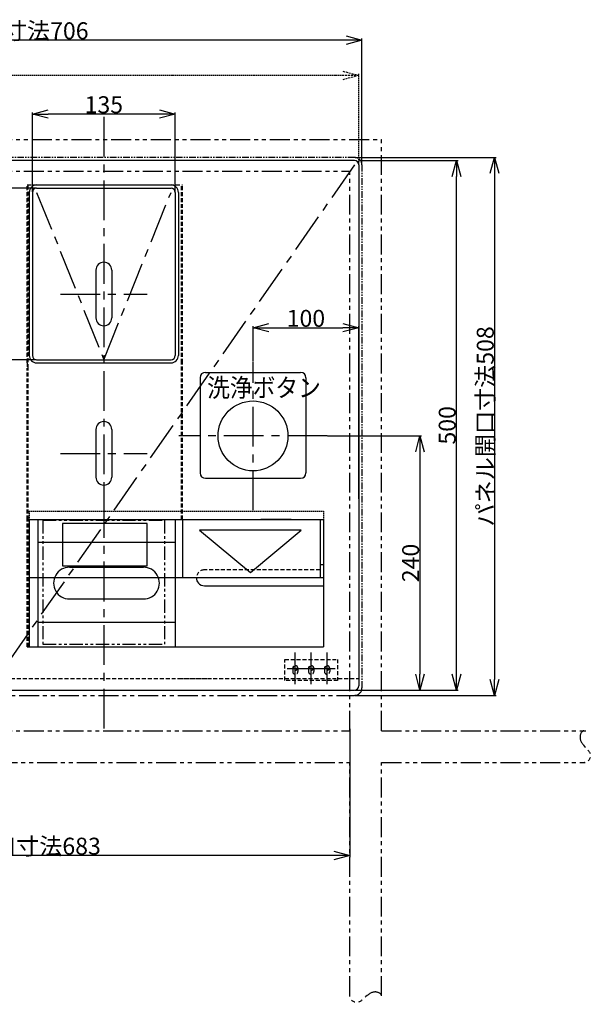
# Model space of a CAD drawing. Extents: x 10622 to 13982, y -3165 to -789.
# Drawn here: x 12287 to 12829, y -2308 to -1378 of the extents above; entities that cross this region are included whole.
import ezdxf

# ---------------------------------------------------------------- set-up
doc = ezdxf.new("R2010")
doc.units = 0
doc.header["$MEASUREMENT"] = 0
for name, pattern in [('CENTER', [2, 1.25, -0.25, 0.25, -0.25]), ('HIDDEN2', [0.1875, 0.125, -0.0625]), ('PHANTOM2', [1.25, 0.625, -0.125, 0.125, -0.125, 0.125, -0.125])]:
    doc.linetypes.add(name, pattern=pattern)
doc.layers.get('0').update_dxf_attribs({"linetype": 'CONTINUOUS'})
doc.layers.get('DEFPOINTS').update_dxf_attribs({"linetype": 'CONTINUOUS'})
for name, color, linetype in [('KAKURESEN', 241, 'HIDDEN2'), ('センター', 6, 'CENTER'), ('仮想線', 2, 'PHANTOM2'), ('外形１', 7, 'CONTINUOUS'), ('寸法', 4, 'CONTINUOUS'), ('文字', 3, 'CONTINUOUS'), ('細線', 10, 'CONTINUOUS')]:
    doc.layers.add(name, color=color, linetype=linetype)
doc.styles.get("Standard").update_dxf_attribs({"font": 'romans.shx', "bigfont": 'bigfont.shx'})
doc.styles.add('STYLE1', font='romans.shx', dxfattribs={"height": 3.5, "bigfont": 'bigfont.shx'})
doc.dimstyles.get("Standard").update_dxf_attribs({"dimtxt": 16, "dimasz": 15, "dimexe": 1.5, "dimexo": 0.5, "dimgap": 0.8, "dimtad": 1, "dimdec": 0, "dimzin": 0, "dimdsep": 46, "dimtxsty": 'STANDARD', "dimblk": 'OPEN30', "dimcen": 0, "dimclrd": 4, "dimclre": 4, "dimclrt": 3, "dimadec": 0, "dimazin": 0, "dimtfac": 1, "dimtdec": 0, "dimtmove": 0, "dimatfit": 3, "dimldrblk": 'OPEN30', "dimfxl": 1, "dimtolj": 1, "dimtzin": 0, "dimarcsym": 0})

# ---------------------------------------------------------------- blocks, each defined once
blk = doc.blocks.new('_Open30')
at = {"color": 0, "linetype": 'ByBlock', "lineweight": -2}
for p, q in [((-1, 0.268), (0, 0)), ((0, 0), (-1, -0.268)), ((0, 0), (-1, 0))]:
    blk.add_line(p, q, dxfattribs=at)
blk = doc.blocks.new('*D12')
at = {"layer": 'DEFPOINTS', "color": 0, "ltscale": 10}
for p in [(12603.87, -1508.22), (12603.87, -2016.22), (12736.2, -2016.22)]:
    blk.add_point(p, dxfattribs=at)
at = {"layer": '寸法', "color": 4, "lineweight": -2, "ltscale": 10}
for p, q in [((12604.37, -1508.22), (12737.7, -1508.22)), ((12736.2, -1523.22), (12736.2, -2001.22)), ((12604.37, -2016.22), (12737.7, -2016.22))]:
    blk.add_line(p, q, dxfattribs=at)
at = {"layer": '寸法', "color": 4, "lineweight": -2, "ltscale": 10, "xscale": 15, "yscale": 15, "zscale": 15}
for p, rotation in [((12736.2, -1508.22), 90), ((12736.2, -2016.22), 270)]:
    blk.add_blockref('_Open30', p, dxfattribs=dict(at, rotation=rotation))
at = {"layer": '寸法', "color": 3, "ltscale": 10, "insert": (12727.4, -1762.22), "char_height": 16, "attachment_point": 5, "rotation": 90}
blk.add_mtext('\\A1;パネル開口寸法508', dxfattribs=at)
blk = doc.blocks.new('*D13')
at = {"layer": 'DEFPOINTS', "color": 0, "ltscale": 10}
for p in [(12607.87, -1511.22), (12700.22, -1511.22), (12603.87, -2011.22)]:
    blk.add_point(p, dxfattribs=at)
at = {"layer": '寸法', "color": 4, "lineweight": -2, "ltscale": 10}
for p, q in [((12608.37, -1511.22), (12701.72, -1511.22)), ((12700.22, -1996.22), (12700.22, -1526.22)), ((12604.37, -2011.22), (12701.72, -2011.22))]:
    blk.add_line(p, q, dxfattribs=at)
at = {"layer": '寸法', "color": 4, "lineweight": -2, "ltscale": 10, "xscale": 15, "yscale": 15, "zscale": 15}
for p, rotation in [((12700.22, -1511.22), 90), ((12700.22, -2011.22), 270)]:
    blk.add_blockref('_Open30', p, dxfattribs=dict(at, rotation=rotation))
at = {"layer": '寸法', "color": 3, "ltscale": 10, "insert": (12691.42, -1761.22), "char_height": 16, "attachment_point": 5, "rotation": 90}
blk.add_mtext('\\A1;500', dxfattribs=at)
blk = doc.blocks.new('*D24')
at = {"layer": 'DEFPOINTS', "color": 0, "ltscale": 30}
for p in [(11916.37, -2047.24), (12599.37, -2047.24), (11916.37, -2167.46)]:
    blk.add_point(p, dxfattribs=at)
at = {"layer": '寸法', "color": 4, "lineweight": -2, "ltscale": 30}
for p, q in [((11916.37, -2047.74), (11916.37, -2168.96)), ((12599.37, -2047.74), (12599.37, -2168.96)), ((12584.37, -2167.46), (11931.37, -2167.46))]:
    blk.add_line(p, q, dxfattribs=at)
at = {"layer": '寸法', "color": 4, "lineweight": -2, "ltscale": 30, "xscale": 15, "yscale": 15, "zscale": 15, "rotation": 180}
blk.add_blockref('_Open30', (11916.37, -2167.46), dxfattribs=at)
at = {"layer": '寸法', "color": 4, "lineweight": -2, "ltscale": 30, "xscale": 15, "yscale": 15, "zscale": 15}
blk.add_blockref('_Open30', (12599.37, -2167.46), dxfattribs=at)
at = {"layer": '寸法', "color": 3, "ltscale": 30, "insert": (12258.54, -2158.66), "char_height": 16, "attachment_point": 5}
blk.add_mtext('\\A1;フレーム開口寸法683', dxfattribs=at)
blk = doc.blocks.new('*D27')
at = {"layer": 'DEFPOINTS', "color": 0, "ltscale": 10}
for p in [(11904.87, -1397.43), (11904.87, -1515.22), (12610.87, -1515.22)]:
    blk.add_point(p, dxfattribs=at)
at = {"layer": '寸法', "color": 4, "lineweight": -2, "ltscale": 10}
for p, q in [((11904.87, -1514.72), (11904.87, -1395.93)), ((12595.87, -1397.43), (11919.87, -1397.43)), ((12610.87, -1514.72), (12610.87, -1395.93))]:
    blk.add_line(p, q, dxfattribs=at)
at = {"layer": '寸法', "color": 4, "lineweight": -2, "ltscale": 10, "xscale": 15, "yscale": 15, "zscale": 15, "rotation": 180}
blk.add_blockref('_Open30', (11904.87, -1397.43), dxfattribs=at)
at = {"layer": '寸法', "color": 4, "lineweight": -2, "ltscale": 10, "xscale": 15, "yscale": 15, "zscale": 15}
blk.add_blockref('_Open30', (12610.87, -1397.43), dxfattribs=at)
at = {"layer": '寸法', "color": 3, "ltscale": 10, "insert": (12257.87, -1388.63), "char_height": 16, "attachment_point": 5}
blk.add_mtext('\\A1;パネル開口寸法706', dxfattribs=at)
blk = doc.blocks.new('*D28')
at = {"layer": 'DEFPOINTS', "color": 0, "linetype": 'HIDDEN2', "ltscale": 10}
for p in [(11907.87, -1430.81), (11907.87, -1514.72), (12607.87, -1515.22)]:
    blk.add_point(p, dxfattribs=at)
at = {"layer": '寸法', "color": 4, "linetype": 'HIDDEN2', "lineweight": -2, "ltscale": 10}
for p, q in [((11907.87, -1514.22), (11907.87, -1429.31)), ((12592.87, -1430.81), (11922.87, -1430.81)), ((12607.87, -1514.72), (12607.87, -1429.31))]:
    blk.add_line(p, q, dxfattribs=at)
at = {"layer": '寸法', "color": 4, "linetype": 'HIDDEN2', "lineweight": -2, "ltscale": 10, "xscale": 15, "yscale": 15, "zscale": 15, "rotation": 180}
blk.add_blockref('_Open30', (11907.87, -1430.81), dxfattribs=at)
at = {"layer": '寸法', "color": 4, "linetype": 'HIDDEN2', "lineweight": -2, "ltscale": 10, "xscale": 15, "yscale": 15, "zscale": 15}
blk.add_blockref('_Open30', (12607.87, -1430.81), dxfattribs=at)
at = {"layer": '寸法', "color": 3, "linetype": 'HIDDEN2', "ltscale": 10, "insert": (12257.87, -1422.01), "char_height": 16, "attachment_point": 5}
blk.add_mtext('\\A1;700', dxfattribs=at)
blk = doc.blocks.new('*D38')
at = {"layer": 'DEFPOINTS', "color": 0, "ltscale": 30}
for p in [(12299.37, -1467.25), (12299.37, -1541.22), (12434.37, -1541.22)]:
    blk.add_point(p, dxfattribs=at)
at = {"layer": '寸法', "color": 4, "lineweight": -2, "ltscale": 30}
for p, q in [((12299.37, -1540.72), (12299.37, -1465.75)), ((12419.37, -1467.25), (12314.37, -1467.25)), ((12434.37, -1540.72), (12434.37, -1465.75))]:
    blk.add_line(p, q, dxfattribs=at)
at = {"layer": '寸法', "color": 4, "lineweight": -2, "ltscale": 30, "xscale": 15, "yscale": 15, "zscale": 15, "rotation": 180}
blk.add_blockref('_Open30', (12299.37, -1467.25), dxfattribs=at)
at = {"layer": '寸法', "color": 4, "lineweight": -2, "ltscale": 30, "xscale": 15, "yscale": 15, "zscale": 15}
blk.add_blockref('_Open30', (12434.37, -1467.25), dxfattribs=at)
at = {"layer": '寸法', "color": 3, "ltscale": 30, "insert": (12366.87, -1458.45), "char_height": 16, "attachment_point": 5}
blk.add_mtext('\\A1;135', dxfattribs=at)
blk = doc.blocks.new('*D39')
at = {"layer": 'DEFPOINTS', "color": 0, "ltscale": 30}
for p in [(12607.87, -1668.99), (12507.87, -1701.23), (12607.87, -1831.22)]:
    blk.add_point(p, dxfattribs=at)
at = {"layer": '寸法', "color": 4, "lineweight": -2, "ltscale": 30}
for p, q in [((12507.87, -1700.73), (12507.87, -1667.49)), ((12522.87, -1668.99), (12592.87, -1668.99)), ((12607.87, -1830.72), (12607.87, -1667.49))]:
    blk.add_line(p, q, dxfattribs=at)
at = {"layer": '寸法', "color": 4, "lineweight": -2, "ltscale": 30, "xscale": 15, "yscale": 15, "zscale": 15, "rotation": 180}
blk.add_blockref('_Open30', (12507.87, -1668.99), dxfattribs=at)
at = {"layer": '寸法', "color": 4, "lineweight": -2, "ltscale": 30, "xscale": 15, "yscale": 15, "zscale": 15}
blk.add_blockref('_Open30', (12607.87, -1668.99), dxfattribs=at)
at = {"layer": '寸法', "color": 3, "ltscale": 30, "insert": (12557.87, -1660.19), "char_height": 16, "attachment_point": 5}
blk.add_mtext('\\A1;100', dxfattribs=at)
blk = doc.blocks.new('*D40')
at = {"layer": 'DEFPOINTS', "color": 0, "ltscale": 30}
for p in [(12577.85, -1771.22), (12603.87, -2011.22), (12665.64, -2011.22)]:
    blk.add_point(p, dxfattribs=at)
at = {"layer": '寸法', "color": 4, "lineweight": -2, "ltscale": 30}
for p, q in [((12578.35, -1771.22), (12667.14, -1771.22)), ((12665.64, -1786.22), (12665.64, -1996.22)), ((12604.37, -2011.22), (12667.14, -2011.22))]:
    blk.add_line(p, q, dxfattribs=at)
at = {"layer": '寸法', "color": 4, "lineweight": -2, "ltscale": 30, "xscale": 15, "yscale": 15, "zscale": 15}
for p, rotation in [((12665.64, -1771.22), 90), ((12665.64, -2011.22), 270)]:
    blk.add_blockref('_Open30', p, dxfattribs=dict(at, rotation=rotation))
at = {"layer": '寸法', "color": 3, "ltscale": 30, "insert": (12656.84, -1891.22), "char_height": 16, "attachment_point": 5, "rotation": 90}
blk.add_mtext('\\A1;240', dxfattribs=at)
blk = doc.blocks.new('*D49')
at = {"layer": 'DEFPOINTS', "color": 0, "ltscale": 30}
for p in [(12303.37, -1537.22), (12246.58, -1699.22), (12303.37, -1699.22)]:
    blk.add_point(p, dxfattribs=at)
at = {"layer": '寸法', "color": 4, "lineweight": -2, "ltscale": 30}
for p, q in [((12302.87, -1537.22), (12245.08, -1537.22)), ((12246.58, -1552.22), (12246.58, -1684.22)), ((12302.87, -1699.22), (12245.08, -1699.22))]:
    blk.add_line(p, q, dxfattribs=at)
at = {"layer": '寸法', "color": 4, "lineweight": -2, "ltscale": 30, "xscale": 15, "yscale": 15, "zscale": 15}
for p, rotation in [((12246.58, -1537.22), 90), ((12246.58, -1699.22), 270)]:
    blk.add_blockref('_Open30', p, dxfattribs=dict(at, rotation=rotation))
at = {"layer": '寸法', "color": 3, "ltscale": 30, "insert": (12237.78, -1618.22), "char_height": 16, "attachment_point": 5, "rotation": 90}
blk.add_mtext('\\A1;162', dxfattribs=at)

msp = doc.modelspace()

# ---------------------------------------------------------------- linework, layer by layer
at = {"layer": 'KAKURESEN', "ltscale": 30}
for p, q in [((12294.365, -1534.215), (12441.365, -1534.149)), ((12294.365, -1702.215), (12294.365, -1534.215)), ((12295.365, -1707.149), (12295.365, -1534.149)), ((12440.365, -1702.215), (12440.365, -1534.149)), ((12441.365, -1702.215), (12441.365, -1534.149)), ((12294.365, -1702.215), (12294.365, -1707.149)), ((12294.365, -1849.965), (12294.365, -1707.149)), ((12295.365, -1849.965), (12295.365, -1707.149)), ((12440.365, -1849.965), (12440.365, -1702.215)), ((12441.365, -1849.965), (12441.365, -1702.215)), ((12294.365, -1970.265), (12294.365, -1849.965)), ((12295.365, -1970.265), (12295.365, -1849.965)), ((12571.365, -1897.765), (12461.865, -1897.765)), ((12294.365, -1970.265), (12296.366, -1970.265)), ((12537.865, -1982.215), (12587.865, -1982.215)), ((12537.865, -2002.215), (12537.865, -1982.215)), ((12587.865, -1982.215), (12587.865, -2002.215)), ((12545.365, -1990.715), (12545.365, -1993.715)), ((12550.365, -1990.715), (12550.365, -1993.715)), ((12560.365, -1990.715), (12560.365, -1993.715)), ((12565.365, -1990.715), (12565.365, -1993.715)), ((12575.365, -1990.715), (12575.365, -1993.715)), ((12580.365, -1990.715), (12580.365, -1993.715)), ((11907.865, -2000.215), (12607.865, -2000.215)), ((12437.865, -2000.215), (12467.865, -2000.215)), ((12587.865, -2002.215), (12537.865, -2002.215))]:
    msp.add_line(p, q, dxfattribs=at)
at = {"layer": 'KAKURESEN', "ltscale": 10}
for p, q in [((12296.365, -1842.265), (12574.365, -1842.265)), ((12296.365, -1842.265), (12296.365, -1850.265)), ((12574.365, -1842.265), (12574.365, -1850.265))]:
    msp.add_line(p, q, dxfattribs=at)
at = {"layer": 'KAKURESEN', "ltscale": 30}
for centre in [(12547.865, -1990.715), (12562.865, -1990.715), (12577.865, -1990.715)]:
    msp.add_circle(centre, 2, dxfattribs=at)
for centre, radius, start, end in [((12461.865, -1905.265), 7.5, 90, 180), ((12547.865, -1990.715), 2.5, 0, 180), ((12562.865, -1990.715), 2.5, 0, 180), ((12577.865, -1990.715), 2.5, 360, 180), ((12547.865, -1993.715), 2.5, 180, 0), ((12562.865, -1993.715), 2.5, 180, 0), ((12577.865, -1993.715), 2.5, 180, 0)]:
    msp.add_arc(centre, radius, start, end, dxfattribs=at)
at = {"layer": 'センター', "ltscale": 30}
for p, q in [((12366.865, -1469.935), (12366.865, -2051.515)), ((12603.865, -1515.215), (12257.865, -2011.215)), ((12303.365, -1541.215), (12366.865, -1699.215)), ((12366.865, -1699.215), (12430.365, -1541.215)), ((12325.768, -1637.215), (12407.963, -1637.215)), ((12507.865, -1841.203), (12507.865, -1701.227)), ((12577.853, -1771.215), (12437.877, -1771.215)), ((12325.768, -1787.715), (12407.963, -1787.715)), ((12366.866, -1822.484), (12366.866, -1831.948)), ((12547.865, -2005.766), (12547.865, -1975.664)), ((12562.865, -2005.766), (12562.865, -1975.664)), ((12577.865, -2005.766), (12577.865, -1975.664)), ((12540.229, -1990.715), (12555.502, -1990.715)), ((12555.229, -1990.715), (12570.502, -1990.715)), ((12570.229, -1990.715), (12585.502, -1990.715))]:
    msp.add_line(p, q, dxfattribs=at)
at = {"layer": '仮想線', "ltscale": 30}
for p, q in [((11886.365, -1491.215), (12629.365, -1491.215)), ((12629.365, -2049.745), (12629.365, -1491.215)), ((11916.365, -1521.215), (12599.365, -1521.215)), ((12599.365, -2049.745), (12599.365, -1521.215)), ((11911.865, -2016.215), (12603.865, -2016.215)), ((11916.365, -2049.745), (12599.365, -2049.745)), ((12629.365, -2049.745), (12822.573, -2049.745)), ((12266.365, -2079.745), (12599.365, -2079.745)), ((12599.365, -2300.116), (12599.365, -2079.745)), ((12629.365, -2300.116), (12629.365, -2079.745)), ((12629.365, -2079.745), (12821.888, -2079.745))]:
    msp.add_line(p, q, dxfattribs=at)
at = {"layer": '仮想線', "ltscale": 10}
for p, q in [((12603.865, -1508.215), (11911.865, -1508.215)), ((12610.865, -1515.215), (12610.865, -2009.215))]:
    msp.add_line(p, q, dxfattribs=at)
at = {"layer": '仮想線', "ltscale": 20}
for p, q in [((12309.365, -1850.765), (12309.365, -1967.765)), ((12309.365, -1850.765), (12424.365, -1850.765)), ((12424.365, -1850.765), (12424.365, -1967.765)), ((12309.365, -1967.765), (12424.365, -1967.765))]:
    msp.add_line(p, q, dxfattribs=at)
at = {"layer": '仮想線', "ltscale": 10}
msp.add_arc((12603.865, -1515.215), 7, 0, 90, dxfattribs=at)
at = {"layer": '仮想線', "ltscale": 30}
msp.add_arc((12603.865, -2009.215), 7, 270, 0, dxfattribs=at)
for points in [[(12820.712, -2049.745), (12818.488, -2049.745), (12812.683, -2062.332), (12832.684, -2069.284), (12823.652, -2079.745), (12821.212, -2079.745)], [(12629.365, -2300.116), (12629.365, -2297.892), (12616.778, -2292.087), (12609.826, -2312.088), (12599.365, -2303.056), (12599.365, -2300.616)]]:
    msp.add_open_spline(points, degree=3, knots=[0, 0, 0, 0, 6.6724575, 28.4442541, 35.7639355, 35.7639355, 35.7639355, 35.7639355], dxfattribs=at)
at = {"layer": '外形１', "ltscale": 10}
for p, q in [((12603.865, -1511.215), (11911.865, -1511.215)), ((12607.865, -1515.215), (12607.865, -2007.215)), ((12359.365, -1614.715), (12359.366, -1659.715)), ((12374.365, -1614.715), (12374.365, -1659.769)), ((12359.365, -1765.215), (12359.366, -1810.215)), ((12374.365, -1765.215), (12374.365, -1810.269)), ((12296.365, -1850.265), (12574.365, -1850.265)), ((12296.365, -1850.265), (12574.365, -1850.265)), ((12574.365, -1850.265), (12574.365, -1970.265)), ((12574.365, -1855.265), (12574.365, -1970.265)), ((12334.351, -1895.2), (12404.351, -1895.2)), ((12296.365, -1904.765), (12574.365, -1904.765)), ((12334.365, -1925.2), (12404.365, -1925.2)), ((12296.365, -1970.265), (12574.365, -1970.265))]:
    msp.add_line(p, q, dxfattribs=at)
at = {"layer": '外形１', "ltscale": 20}
for p, q in [((12302.866, -1534.215), (12430.366, -1534.215)), ((12296.366, -1541.215), (12296.366, -1695.215)), ((12299.365, -1541.215), (12299.365, -1695.215)), ((12303.365, -1537.215), (12430.365, -1537.215)), ((12434.365, -1541.215), (12434.365, -1695.215)), ((12437.366, -1541.215), (12437.366, -1695.215)), ((12303.365, -1699.215), (12430.365, -1699.215)), ((12303.366, -1702.215), (12430.366, -1702.215)), ((12457.865, -1716.215), (12457.865, -1806.215)), ((12462.865, -1711.215), (12552.865, -1711.215)), ((12557.865, -1716.215), (12557.865, -1806.215)), ((12462.865, -1811.215), (12552.865, -1811.215)), ((12461.865, -1912.765), (12574.365, -1912.765))]:
    msp.add_line(p, q, dxfattribs=at)
at = {"layer": '外形１'}
for p, q in [((12296.365, -1850.265), (12296.365, -1970.265)), ((12304.365, -1850.265), (12304.365, -1970.265)), ((12313.365, -1850.265), (12574.365, -1850.265)), ((12434.365, -1850.265), (12434.365, -1970.265))]:
    msp.add_line(p, q, dxfattribs=at)
at = {"layer": '外形１', "ltscale": 30}
for p, q in [((12441.365, -1850.265), (12441.365, -1905.265)), ((12543.865, -1850.265), (12515.365, -1850.265)), ((12543.865, -1850.265), (12515.365, -1850.265)), ((12571.365, -1850.265), (12571.365, -1905.265)), ((12553.365, -1860.264), (12457.365, -1860.264)), ((12457.365, -1860.264), (12505.365, -1900.264)), ((12505.365, -1900.264), (12553.365, -1860.264)), ((12571.365, -1892.765), (12574.365, -1892.765)), ((12571.365, -1905.265), (12441.365, -1905.265)), ((11911.865, -2011.215), (12603.865, -2011.215))]:
    msp.add_line(p, q, dxfattribs=at)
msp.add_lwpolyline([(12407.865, -1853.866), (12327.865, -1853.866), (12327.865, -1893.866), (12407.865, -1893.866)], close=True, dxfattribs=at)
at = {"layer": '外形１', "ltscale": 10}
msp.add_circle((12507.865, -1771.215), 33, dxfattribs=at)
for centre, radius, start, end in [((12603.865, -1515.215), 4, 0, 90), ((12366.865, -1614.715), 7.5, 0, 180), ((12366.866, -1659.715), 7.5, 180, 0), ((12366.865, -1765.215), 7.5, 0, 180), ((12366.866, -1810.215), 7.5, 180, 0)]:
    msp.add_arc(centre, radius, start, end, dxfattribs=at)
at = {"layer": '外形１', "ltscale": 20}
for centre, radius, start, end in [((12303.366, -1541.215), 7, 90, 180), ((12430.366, -1541.215), 7, 0, 90), ((12303.365, -1541.215), 4, 90, 180), ((12430.365, -1541.215), 4, 0, 90), ((12303.366, -1695.215), 7, 180, 270), ((12303.365, -1695.215), 4, 180, 270), ((12430.365, -1695.215), 4, 270, 0), ((12430.366, -1695.215), 7, 270, 0), ((12462.865, -1716.215), 5, 90, 180), ((12552.865, -1716.215), 5, 0, 90), ((12462.865, -1806.215), 5, 180, 270), ((12552.865, -1806.215), 5, 270, 0)]:
    msp.add_arc(centre, radius, start, end, dxfattribs=at)
at = {"layer": '外形１', "ltscale": 30}
for centre, radius, start, end in [((12334.365, -1910.2), 15, 89.944895, 269.999946), ((12404.365, -1910.2), 15, 269.999974, 90.055026), ((12461.865, -1905.265), 7.5, 180, 221.810315), ((12461.865, -1905.265), 7.5, 221.810315, 270), ((12603.865, -2007.215), 4, 270, 0)]:
    msp.add_arc(centre, radius, start, end, dxfattribs=at)
at = {"layer": '細線', "ltscale": 30}
for p, q in [((12434.365, -1871.884), (12304.365, -1871.884)), ((12434.365, -1947.516), (12304.365, -1947.516))]:
    msp.add_line(p, q, dxfattribs=at)

# ---------------------------------------------------------------- texts
at = {"layer": '文字', "style": 'STYLE1', "width": 0.9}
msp.add_text('洗浄ボタン', height=17.5, dxfattribs=at).set_placement((12464.534, -1734.431))

# ---------------------------------------------------------------- dimensions: what is measured, and where the dimension line sits
at = {"layer": '寸法', "ltscale": 10}
for base, p1, p2, angle, picture, middle in [((11904.865, -1397.434), (12610.865, -1515.215), (11904.865, -1515.215), 180, '*D27', (12257.865, -1388.634)), ((12736.202, -2016.215), (12603.865, -1508.215), (12603.865, -2016.215), 90, '*D12', (12727.402, -1762.215))]:
    dim = msp.add_linear_dim(base=base, p1=p1, p2=p2, angle=angle, text='パネル開口寸法<>', dimstyle='STANDARD', dxfattribs=at)
    dim.commit()
    dim.dimension.update_dxf_attribs({"geometry": picture, "text_midpoint": middle})
at = {"layer": '寸法', "linetype": 'HIDDEN2', "ltscale": 10}
dim = msp.add_linear_dim(base=(11907.865, -1430.814), p1=(12607.865, -1515.215), p2=(11907.865, -1514.715), angle=180, dimstyle='STANDARD', dxfattribs=at)
dim.commit()
dim.dimension.update_dxf_attribs({"geometry": '*D28', "text_midpoint": (12257.865, -1430.814), "dimtype": 160})
at = {"layer": '寸法', "ltscale": 30}
dim = msp.add_linear_dim(base=(12299.365, -1467.252), p1=(12434.365, -1541.215), p2=(12299.365, -1541.215), angle=180, dimstyle='STANDARD', dxfattribs=at)
dim.commit()
dim.dimension.update_dxf_attribs({"geometry": '*D38', "text_midpoint": (12366.865, -1467.252), "dimtype": 160})
at = {"layer": '寸法', "ltscale": 10}
dim = msp.add_linear_dim(base=(12700.221, -1511.215), p1=(12603.865, -2011.215), p2=(12607.865, -1511.215), angle=90, dimstyle='STANDARD', dxfattribs=at)
dim.commit()
dim.dimension.update_dxf_attribs({"geometry": '*D13', "text_midpoint": (12700.221, -1761.215), "dimtype": 160})
at = {"layer": '寸法', "ltscale": 30}
for base, p1, p2, angle, picture, middle in [((12246.576, -1699.215), (12303.365, -1537.215), (12303.365, -1699.215), 90, '*D49', (12237.776, -1618.215)), ((12607.865, -1668.985), (12507.865, -1701.227), (12607.865, -1831.215), 180, '*D39', (12557.865, -1660.185)), ((12665.644, -2011.215), (12577.853, -1771.215), (12603.865, -2011.215), 90, '*D40', (12656.844, -1891.215))]:
    dim = msp.add_linear_dim(base=base, p1=p1, p2=p2, angle=angle, dimstyle='STANDARD', dxfattribs=at)
    dim.commit()
    dim.dimension.update_dxf_attribs({"geometry": picture, "text_midpoint": middle})
dim = msp.add_linear_dim(base=(11916.365, -2167.461), p1=(12599.365, -2047.245), p2=(11916.365, -2047.245), angle=180, text='フレーム開口寸法<>', dimstyle='STANDARD', dxfattribs=at)
dim.commit()
dim.dimension.update_dxf_attribs({"geometry": '*D24', "text_midpoint": (12258.542, -2167.461), "dimtype": 160})

doc.saveas('drawing.dxf')
